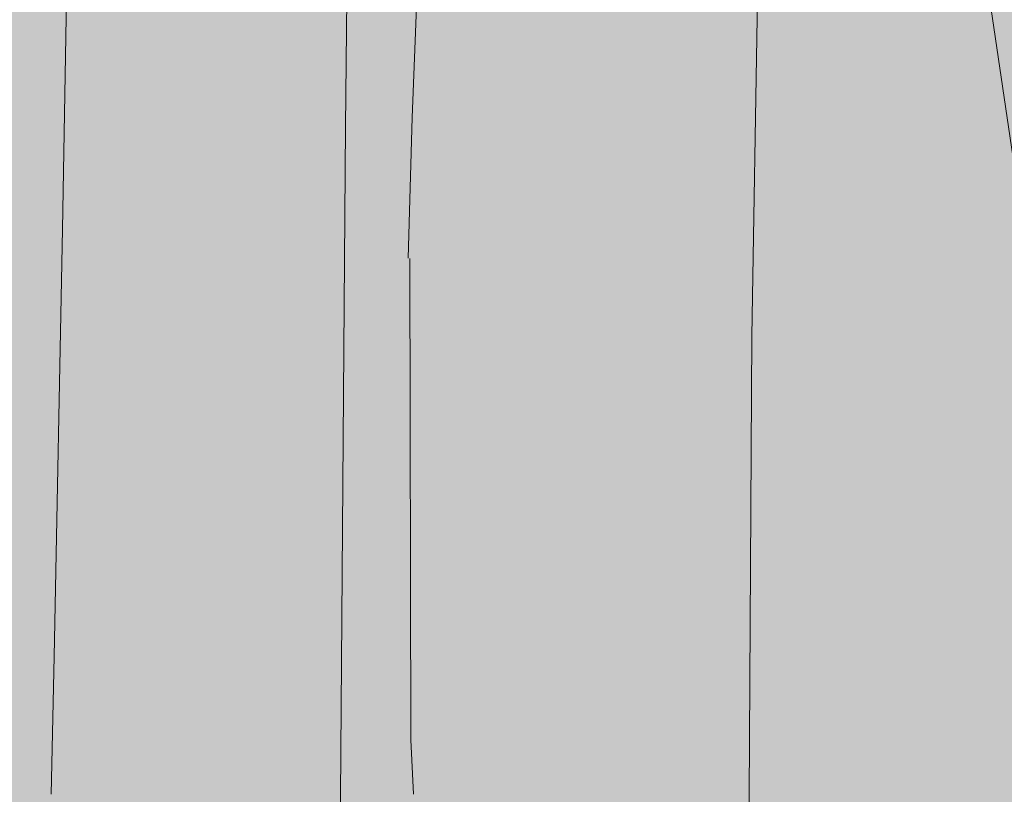
# Model space of a CAD drawing. Units: millimetres. Extents: x 3452 to 18513, y -114 to 1976.
# Drawn here: x 7641 to 7689, y 310 to 348 of the extents above; entities that cross this region are included whole.
import ezdxf

# ---------------------------------------------------------------- set-up
doc = ezdxf.new("R2010")
doc.units = ezdxf.units.MM
doc.header["$MEASUREMENT"] = 0
doc.linetypes.add('KAUSS punktiirjoon L', pattern=[4.233333, 2.116667, -2.116667])
doc.linetypes.add('Wipeout_Contour', pattern=[1000, 0, -1000])
doc.layers.add('B_B HEV GARDEROOB_2_SA - KLS', color=7, linetype='Continuous')
doc.layers.add('B_B HEV GARDEROOB_2_SA - SISUSTUS - erimööbel', color=7, linetype='Continuous')
doc.layers.add('B_B HEV GARDEROOB_2_SA - SISUSTUS - erimööbel_Pen_No__18', color=9, linetype='Continuous', lineweight=13)

# ---------------------------------------------------------------- blocks, each defined once
blk = doc.blocks.new('*X52', base_point=(3411.553, -3836.032))
at = {"layer": 'B_B HEV GARDEROOB_2_SA - SISUSTUS - erimööbel_Pen_No__18', "color": 9, "linetype": 'Continuous', "lineweight": 13}
for p, q in [((7643.062, 358.512), (7642.686, 337.621)), ((7660.042, 349.934), (7659.771, 343.068)), ((7687.881, 349.74), (7691.098, 327.795)), ((7659.771, 343.068), (7659.589, 336.199)), ((7642.686, 337.621), (7642.276, 316.73)), ((7659.719, 312.665), (7659.668, 336.185)), ((7642.276, 316.73), (7642.134, 310)), ((7659.843, 310), (7659.719, 312.665))]:
    blk.add_line(p, q, dxfattribs=at)
blk = doc.blocks.new('*X66', base_point=(3411.553, -3836.032))
at = {"layer": 'B_B HEV GARDEROOB_2_SA - SISUSTUS - erimööbel_Pen_No__18', "color": 9, "linetype": 'Continuous', "lineweight": 13}
for p, q in [((7656.526, 342.622), (7656.852, 381.966)), ((7676.382, 332.386), (7677.018, 370.537)), ((7656.215, 303.278), (7656.526, 342.622)), ((7676.15, 294.229), (7676.382, 332.386))]:
    blk.add_line(p, q, dxfattribs=at)

msp = doc.modelspace()

# ---------------------------------------------------------------- wipeouts: each hides what was drawn before it
at = {"color": 254, "linetype": 'Wipeout_Contour', "lineweight": 0, "ltscale": 116651.964889}
msp.add_wipeout([(7490.511, 310), (7737.263, 310), (7752.234, 310.732), (7767.23, 311.394), (7781.022, 311.937), (7795.876, 312.451), (7801.292, 312.611), (7809.038, 312.753), (7822.987, 312.967), (7836.543, 313.132), (7849.201, 313.247), (7863.049, 313.329), (7870.511, 313.35), (7870.511, 530), (7490.511, 530)], dxfattribs=at).dxf.layer = 'B_B HEV GARDEROOB_2_SA - SISUSTUS - erimööbel'

# ---------------------------------------------------------------- next in the draw order: block references
at = {"layer": 'B_B HEV GARDEROOB_2_SA - KLS', "color": 255, "linetype": 'KAUSS punktiirjoon L', "lineweight": 13}
msp.add_blockref('*X52', (3411.553, -3836.032), dxfattribs=at)

# ---------------------------------------------------------------- next in the draw order: wipeouts: each hides what was drawn before it
at = {"color": 254, "linetype": 'Wipeout_Contour', "lineweight": 0, "ltscale": 183756.110111}
msp.add_wipeout([(7737.264, 310), (7490.511, 310), (7490.511, 290), (7627.236, 290), (7631.116, 292.715), (7632.483, 293.639), (7637.246, 296.365), (7641.327, 298.699), (7642.426, 299.22), (7644.109, 299.988), (7644.879, 300.184), (7645.714, 300.378), (7646.334, 300.51), (7651.093, 301.802), (7652.802, 302.291), (7653.435, 302.428), (7655.606, 302.793), (7669.689, 304.896), (7671.05, 305.046), (7687.008, 306.391), (7702.46, 308.048), (7704.491, 308.175), (7721.452, 309.158), (7736.53, 309.964)], dxfattribs=at).dxf.layer = 'B_B HEV GARDEROOB_2_SA - SISUSTUS - erimööbel'

# ---------------------------------------------------------------- next in the draw order: hatches: boundary and pattern name
at = {"layer": 'B_B HEV GARDEROOB_2_SA - SISUSTUS - erimööbel_Pen_No__18', "linetype": 'Continuous', "lineweight": 0, "true_color": 0xffffff}
msp.add_hatch(color=7, dxfattribs=at).paths.add_polyline_path([(7490.511, 1800), (7490.511, 49.745), (8220.554, 49.745), (8220.554, 1800)])

# ---------------------------------------------------------------- next in the draw order: block references
at = {"layer": 'B_B HEV GARDEROOB_2_SA - KLS', "color": 255, "linetype": 'KAUSS punktiirjoon L', "lineweight": 13}
msp.add_blockref('*X66', (3411.553, -3836.032), dxfattribs=at)

doc.saveas('drawing.dxf')
